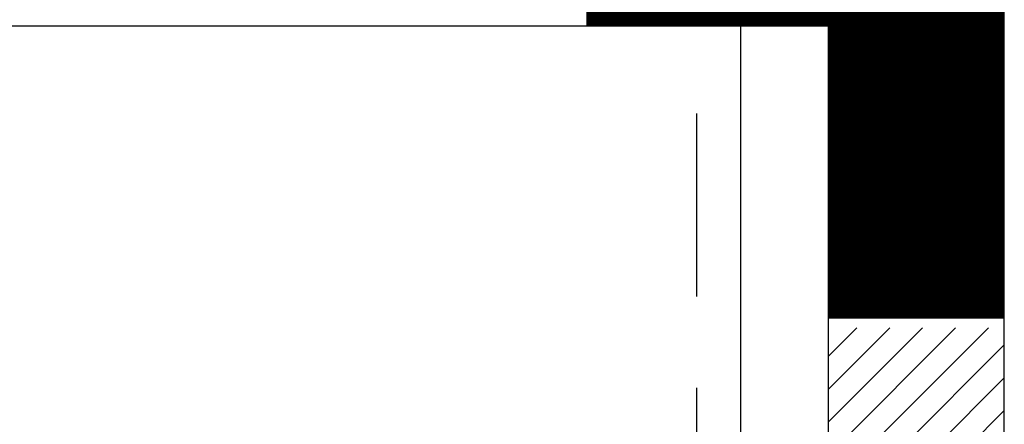
# Model space of a CAD drawing. Units: millimetres. Extents: x -29916 to 224645, y -40410 to 114030.
# Drawn here: x 49927 to 51272, y -7023 to -6470 of the extents above; entities that cross this region are included whole.
import ezdxf

# ---------------------------------------------------------------- set-up
doc = ezdxf.new("R2010")
doc.units = ezdxf.units.MM
doc.header["$LTSCALE"] = 1000
doc.linetypes.add('1', pattern=[0.375, 0.25, -0.125])
for name, color, linetype in [('A-土建墙（含管井、立管）', 5, 'Continuous'), ('A-窗', 2, 'Continuous'), ('C-灯具', 1, 'Continuous'), ('C-顶面造型线', 40, 'Continuous'), ('Q-土建柱及剪力墙', 5, 'Continuous'), ('墙体', 253, 'Continuous')]:
    doc.layers.add(name, color=color, linetype=linetype)

# ---------------------------------------------------------------- blocks, each defined once
blk = doc.blocks.new('3')
at = {"layer": 'A-土建墙（含管井、立管）'}
h = blk.add_hatch(dxfattribs=at)
h.set_pattern_fill('ANSI31', color=8, scale=10)
h.set_pattern_definition([(45, (12712701.15260191, 3495282.62621799), (-22.45064030267288, 22.45064030267288), [])])
h.paths.add_polyline_path([(12712701.15260191, 3495282.62621799), (12712941.15260191, 3495282.62621799), (12712941.15260191, 3497630.125573319), (12712701.15260191, 3497630.125573319)])
at = {"layer": 'A-土建墙（含管井、立管）', "color": 8}
for p, q in [((12712371.15260191, 3498282.62621799), (12712371.15260191, 3498042.62621799)), ((12712941.15260191, 3495282.62621799), (12712941.15260191, 3498282.62621799)), ((12712371.15260191, 3498042.62621799), (12712701.15260191, 3498042.62621799)), ((12712701.15260191, 3495282.62621799), (12712701.15260191, 3498042.62621799)), ((12712701.15260191, 3496548.126692564), (12712701.15260191, 3498042.62621799))]:
    blk.add_line(p, q, dxfattribs=at)
at = {"layer": 'A-窗', "color": 8, "ltscale": 10}
blk.add_line((12711471.15260191, 3498042.62621799), (12712371.15260191, 3498042.62621799), dxfattribs=at)
at = {"layer": 'C-灯具', "color": 8, "linetype": '1'}
blk.add_line((12712521.15260191, 3496548.126692564), (12712521.15260191, 3498042.62621799), dxfattribs=at)
at = {"layer": 'C-顶面造型线', "color": 8, "ltscale": 0.05}
blk.add_line((12712581.15260191, 3496548.126692564), (12712581.15260191, 3498042.62621799), dxfattribs=at)
at = {"layer": 'Q-土建柱及剪力墙', "color": 8, "ltscale": 1.8, "const_width": 240}
blk.add_lwpolyline([(12712371.15260191, 3498162.62621799), (12712821.15260192, 3498162.62621799), (12712821.15260192, 3497642.62621799)], dxfattribs=at)

msp = doc.modelspace()

# ---------------------------------------------------------------- block references
at = {"layer": '墙体'}
msp.add_blockref('3', (-12661669.28495682, -3504521.004623488), dxfattribs=at)

doc.saveas('drawing.dxf')
